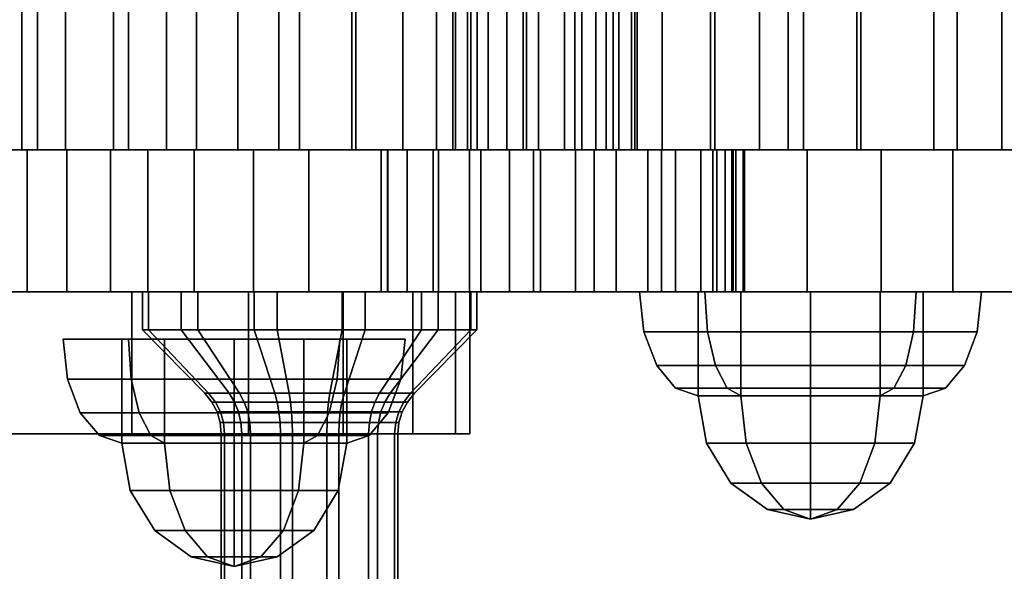
# Model space of a CAD drawing. Extents: x 1314 to 4506, y 625 to 3926.
# Drawn here: x 2807 to 2911, y 1755 to 1814 of the extents above; entities that cross this region are included whole.
import ezdxf

# ---------------------------------------------------------------- set-up
doc = ezdxf.new("R2010")
doc.units = 0
doc.header["$LTSCALE"] = 14.285714
doc.layers.add('valine', color=7, linetype='Continuous')

msp = doc.modelspace()

# ---------------------------------------------------------------- linework, layer by layer
at = {"layer": 'valine', "linetype": 'Continuous'}
for points in [[(2799.61, 1814.98), (2799.61, 1799.98), (2809.22, 1799.98), (2809.22, 1814.98)], [(2807.57, 1814.98), (2807.57, 1799.98), (2805.01, 1799.98), (2805.01, 1814.98)], [(2812.2, 1814.98), (2812.2, 1799.98), (2807.57, 1799.98), (2807.57, 1814.98)], [(2809.22, 1814.98), (2809.22, 1799.98), (2818.86, 1799.98), (2818.86, 1814.98)], [(2817.28, 1814.98), (2817.28, 1799.98), (2812.2, 1799.98), (2812.2, 1814.98)], [(2822.85, 1814.98), (2822.85, 1799.98), (2817.28, 1799.98), (2817.28, 1814.98)], [(2818.86, 1814.98), (2818.86, 1799.98), (2826.02, 1799.98), (2826.02, 1814.98)], [(2830.41, 1814.98), (2830.41, 1799.98), (2822.85, 1799.98), (2822.85, 1814.98)], [(2826.02, 1814.98), (2826.02, 1799.98), (2834.72, 1799.98), (2834.72, 1814.98)], [(2836.91, 1814.98), (2836.91, 1799.98), (2830.41, 1799.98), (2830.41, 1814.98)], [(2834.72, 1814.98), (2834.72, 1799.98), (2842.46, 1799.98), (2842.46, 1814.98)], [(2842.87, 1814.98), (2842.87, 1799.98), (2836.91, 1799.98), (2836.91, 1814.98)], [(2842.46, 1814.98), (2842.46, 1799.98), (2851.39, 1799.98), (2851.39, 1814.98)], [(2847.83, 1814.98), (2847.83, 1799.98), (2842.87, 1799.98), (2842.87, 1814.98)], [(2855.7, 1814.98), (2855.7, 1799.98), (2847.83, 1799.98), (2847.83, 1814.98)], [(2851.39, 1814.98), (2851.39, 1799.98), (2858.84, 1799.98), (2858.84, 1814.98)], [(2853.42, 1814.98), (2853.42, 1799.98), (2853.12, 1799.98), (2853.12, 1814.98)], [(2853.12, 1814.98), (2853.12, 1799.98), (2855.02, 1799.98), (2855.02, 1814.98)], [(2854.67, 1814.98), (2854.67, 1799.98), (2853.42, 1799.98), (2853.42, 1814.98)], [(2856.84, 1814.98), (2856.84, 1799.98), (2854.67, 1799.98), (2854.67, 1814.98)], [(2855.02, 1814.98), (2855.02, 1799.98), (2862.18, 1799.98), (2862.18, 1814.98)], [(2860.56, 1814.98), (2860.56, 1799.98), (2855.7, 1799.98), (2855.7, 1814.98)], [(2860.9, 1814.98), (2860.9, 1799.98), (2856.84, 1799.98), (2856.84, 1814.98)], [(2858.84, 1814.98), (2858.84, 1799.98), (2866.75, 1799.98), (2866.75, 1814.98)], [(2864.92, 1814.98), (2864.92, 1799.98), (2860.56, 1799.98), (2860.56, 1814.98)], [(2866.02, 1814.98), (2866.02, 1799.98), (2860.9, 1799.98), (2860.9, 1814.98)], [(2862.18, 1814.98), (2862.18, 1799.98), (2869.32, 1799.98), (2869.32, 1814.98)], [(2868.24, 1814.98), (2868.24, 1799.98), (2864.92, 1799.98), (2864.92, 1814.98)], [(2870.67, 1814.98), (2870.67, 1799.98), (2866.02, 1799.98), (2866.02, 1814.98)], [(2866.75, 1814.98), (2866.75, 1799.98), (2872, 1799.98), (2872, 1814.98)], [(2870.07, 1814.98), (2870.07, 1799.98), (2868.24, 1799.98), (2868.24, 1814.98)], [(2869.32, 1814.98), (2869.32, 1799.98), (2872.36, 1799.98), (2872.36, 1814.98)], [(2872.35, 1814.98), (2872.35, 1799.98), (2870.07, 1799.98), (2870.07, 1814.98)], [(2875.25, 1814.98), (2875.25, 1799.98), (2870.67, 1799.98), (2870.67, 1814.98)], [(2872, 1814.98), (2872, 1799.98), (2880.82, 1799.98), (2880.82, 1814.98)], [(2872.61, 1814.98), (2872.61, 1799.98), (2872.35, 1799.98), (2872.35, 1814.98)], [(2872.36, 1814.98), (2872.36, 1799.98), (2872.61, 1799.98), (2872.61, 1814.98)], [(2880.36, 1814.98), (2880.36, 1799.98), (2875.25, 1799.98), (2875.25, 1814.98)], [(2885.51, 1814.98), (2885.51, 1799.98), (2880.36, 1799.98), (2880.36, 1814.98)], [(2880.82, 1814.98), (2880.82, 1799.98), (2888.55, 1799.98), (2888.55, 1814.98)], [(2890.19, 1814.98), (2890.19, 1799.98), (2885.51, 1799.98), (2885.51, 1814.98)], [(2888.55, 1814.98), (2888.55, 1799.98), (2896.23, 1799.98), (2896.23, 1814.98)], [(2895.81, 1814.98), (2895.81, 1799.98), (2890.19, 1799.98), (2890.19, 1814.98)], [(2903.94, 1814.98), (2903.94, 1799.98), (2895.81, 1799.98), (2895.81, 1814.98)], [(2896.23, 1814.98), (2896.23, 1799.98), (2906.41, 1799.98), (2906.41, 1814.98)], [(2911.13, 1814.98), (2911.13, 1799.98), (2903.94, 1799.98), (2903.94, 1814.98)], [(2906.41, 1814.98), (2906.41, 1799.98), (2919.53, 1799.98), (2919.53, 1814.98)], [(2918.36, 1814.98), (2918.36, 1799.98), (2911.13, 1799.98), (2911.13, 1814.98)], [(2801.27, 1799.98), (2801.27, 1784.98), (2880.61, 1784.98), (2880.61, 1799.98)], [(2808.13, 1799.98), (2808.13, 1784.98), (2805.07, 1784.98), (2805.07, 1799.98)], [(2812.33, 1799.98), (2812.33, 1784.98), (2808.13, 1784.98), (2808.13, 1799.98)], [(2816.96, 1799.98), (2816.96, 1784.98), (2812.33, 1784.98), (2812.33, 1799.98)], [(2820.88, 1799.98), (2820.88, 1784.98), (2816.96, 1784.98), (2816.96, 1799.98)], [(2825.78, 1799.98), (2825.78, 1784.98), (2820.88, 1784.98), (2820.88, 1799.98)], [(2832.06, 1799.98), (2832.06, 1784.98), (2825.78, 1784.98), (2825.78, 1799.98)], [(2837.9, 1799.98), (2837.9, 1784.98), (2832.06, 1784.98), (2832.06, 1799.98)], [(2846.22, 1799.98), (2846.22, 1784.98), (2837.9, 1784.98), (2837.9, 1799.98)], [(2846.25, 1799.98), (2846.25, 1784.98), (2845.56, 1784.98), (2845.56, 1799.98)], [(2845.56, 1799.98), (2845.56, 1784.98), (2846.25, 1784.98), (2846.25, 1799.98)], [(2851.04, 1799.98), (2851.04, 1784.98), (2846.22, 1784.98), (2846.22, 1799.98)], [(2846.25, 1799.98), (2846.25, 1784.98), (2848.28, 1784.98), (2848.28, 1799.98)], [(2848.28, 1799.98), (2848.28, 1784.98), (2846.25, 1784.98), (2846.25, 1799.98)], [(2848.28, 1799.98), (2848.28, 1784.98), (2851.59, 1784.98), (2851.59, 1799.98)], [(2851.59, 1799.98), (2851.59, 1784.98), (2848.28, 1784.98), (2848.28, 1799.98)], [(2854.89, 1799.98), (2854.89, 1784.98), (2851.04, 1784.98), (2851.04, 1799.98)], [(2851.59, 1799.98), (2851.59, 1784.98), (2856.09, 1784.98), (2856.09, 1799.98)], [(2856.09, 1799.98), (2856.09, 1784.98), (2851.59, 1784.98), (2851.59, 1799.98)], [(2859.12, 1799.98), (2859.12, 1784.98), (2854.89, 1784.98), (2854.89, 1799.98)], [(2856.09, 1799.98), (2856.09, 1784.98), (2861.64, 1784.98), (2861.64, 1799.98)], [(2861.64, 1799.98), (2861.64, 1784.98), (2856.09, 1784.98), (2856.09, 1799.98)], [(2862.38, 1799.98), (2862.38, 1784.98), (2859.12, 1784.98), (2859.12, 1799.98)], [(2861.64, 1799.98), (2861.64, 1784.98), (2868.06, 1784.98), (2868.06, 1799.98)], [(2868.06, 1799.98), (2868.06, 1784.98), (2861.64, 1784.98), (2861.64, 1799.98)], [(2866.07, 1799.98), (2866.07, 1784.98), (2862.38, 1784.98), (2862.38, 1799.98)], [(2870.38, 1799.98), (2870.38, 1784.98), (2866.07, 1784.98), (2866.07, 1799.98)], [(2868.06, 1799.98), (2868.06, 1784.98), (2875.17, 1784.98), (2875.17, 1799.98)], [(2875.17, 1799.98), (2875.17, 1784.98), (2868.06, 1784.98), (2868.06, 1799.98)], [(2873.71, 1799.98), (2873.71, 1784.98), (2870.38, 1784.98), (2870.38, 1799.98)], [(2876.65, 1799.98), (2876.65, 1784.98), (2873.71, 1784.98), (2873.71, 1799.98)], [(2875.17, 1799.98), (2875.17, 1784.98), (2882.75, 1784.98), (2882.75, 1799.98)], [(2882.75, 1799.98), (2882.75, 1784.98), (2875.17, 1784.98), (2875.17, 1799.98)], [(2879.32, 1799.98), (2879.32, 1784.98), (2876.65, 1784.98), (2876.65, 1799.98)], [(2881.01, 1799.98), (2881.01, 1784.98), (2879.32, 1784.98), (2879.32, 1799.98)], [(2880.61, 1799.98), (2880.61, 1784.98), (2882.61, 1784.98), (2882.61, 1799.98)], [(2881.91, 1799.98), (2881.91, 1784.98), (2881.01, 1784.98), (2881.01, 1799.98)], [(2883.01, 1799.98), (2883.01, 1784.98), (2881.91, 1784.98), (2881.91, 1799.98)], [(2882.61, 1799.98), (2882.61, 1784.98), (2883.79, 1784.98), (2883.79, 1799.98)], [(2890.56, 1799.98), (2893.28, 1799.98), (2895.67, 1799.98), (2897.45, 1799.98), (2898.39, 1799.98), (2898.39, 1799.98), (2897.45, 1799.98), (2895.67, 1799.98), (2893.28, 1799.98), (2890.56, 1799.98), (2887.84, 1799.98), (2885.45, 1799.98), (2883.68, 1799.98), (2882.73, 1799.98), (2882.73, 1799.98), (2883.68, 1799.98), (2885.45, 1799.98), (2887.84, 1799.98)], [(2882.75, 1799.98), (2882.75, 1784.98), (2890.56, 1784.98), (2890.56, 1799.98)], [(2890.56, 1799.98), (2890.56, 1784.98), (2882.75, 1784.98), (2882.75, 1799.98)], [(2883.95, 1799.98), (2883.95, 1784.98), (2883.01, 1784.98), (2883.01, 1799.98)], [(2883.79, 1799.98), (2883.79, 1784.98), (2883.95, 1784.98), (2883.95, 1799.98)], [(2890.56, 1799.98), (2890.56, 1784.98), (2898.38, 1784.98), (2898.38, 1799.98)], [(2898.38, 1799.98), (2898.38, 1784.98), (2890.56, 1784.98), (2890.56, 1799.98)], [(2898.38, 1799.98), (2898.38, 1784.98), (2905.95, 1784.98), (2905.95, 1799.98)], [(2905.95, 1799.98), (2905.95, 1784.98), (2898.38, 1784.98), (2898.38, 1799.98)], [(2905.95, 1799.98), (2905.95, 1784.98), (2913.06, 1784.98), (2913.06, 1799.98)], [(2913.06, 1799.98), (2913.06, 1784.98), (2905.95, 1784.98), (2905.95, 1799.98)], [(2804.93, 1784.98), (2804.93, 1769.98), (2819.21, 1769.98), (2819.21, 1784.98)], [(2819.21, 1784.98), (2819.21, 1769.98), (2804.93, 1769.98), (2804.93, 1784.98)], [(2819.21, 1784.98), (2819.21, 1769.98), (2831.54, 1769.98), (2831.54, 1784.98)], [(2831.54, 1784.98), (2831.54, 1769.98), (2819.21, 1769.98), (2819.21, 1784.98)], [(2837.99, 1784.98), (2824.4, 1784.98), (2820.32, 1784.98)], [(2837.99, 1784.98), (2820.32, 1784.98), (2820.97, 1784.98)], [(2824.4, 1780.98), (2820.32, 1780.98), (2820.32, 1784.98), (2824.4, 1784.98)], [(2820.32, 1780.98), (2820.97, 1780.98), (2820.97, 1784.98), (2820.32, 1784.98)], [(2837.99, 1784.98), (2820.97, 1784.98), (2826.18, 1784.98)], [(2820.97, 1780.98), (2826.18, 1780.98), (2826.18, 1784.98), (2820.97, 1784.98)], [(2832.13, 1780.98), (2824.4, 1780.98), (2824.4, 1784.98), (2832.13, 1784.98)], [(2837.99, 1784.98), (2832.13, 1784.98), (2824.4, 1784.98)], [(2837.99, 1784.98), (2826.18, 1784.98), (2834.55, 1784.98)], [(2826.18, 1780.98), (2834.55, 1780.98), (2834.55, 1784.98), (2826.18, 1784.98)], [(2831.54, 1784.98), (2831.54, 1769.98), (2841.53, 1769.98), (2841.53, 1784.98)], [(2841.54, 1784.98), (2841.54, 1769.98), (2831.54, 1769.98), (2831.54, 1784.98)], [(2841.42, 1780.98), (2832.13, 1780.98), (2832.13, 1784.98), (2841.42, 1784.98)], [(2837.99, 1784.98), (2841.42, 1784.98), (2832.13, 1784.98)], [(2837.99, 1784.98), (2834.55, 1784.98), (2843.85, 1784.98)], [(2834.55, 1780.98), (2843.85, 1780.98), (2843.85, 1784.98), (2834.55, 1784.98)], [(2837.99, 1784.98), (2849.8, 1784.98), (2841.42, 1784.98)], [(2837.99, 1784.98), (2855.01, 1784.98), (2849.8, 1784.98)], [(2837.99, 1784.98), (2855.66, 1784.98), (2855.01, 1784.98)], [(2837.99, 1784.98), (2851.57, 1784.98), (2855.66, 1784.98)], [(2837.99, 1784.98), (2843.85, 1784.98), (2851.57, 1784.98)], [(2849.8, 1780.98), (2841.42, 1780.98), (2841.42, 1784.98), (2849.8, 1784.98)], [(2841.53, 1784.98), (2841.53, 1769.98), (2848.9, 1769.98), (2848.9, 1784.98)], [(2848.9, 1784.98), (2848.9, 1769.98), (2841.54, 1769.98), (2841.54, 1784.98)], [(2843.85, 1780.98), (2851.57, 1780.98), (2851.57, 1784.98), (2843.85, 1784.98)], [(2848.9, 1784.98), (2848.9, 1769.98), (2853.41, 1769.98), (2853.41, 1784.98)], [(2853.41, 1784.98), (2853.41, 1769.98), (2848.9, 1769.98), (2848.9, 1784.98)], [(2855.01, 1780.98), (2849.8, 1780.98), (2849.8, 1784.98), (2855.01, 1784.98)], [(2851.57, 1780.98), (2855.66, 1780.98), (2855.66, 1784.98), (2851.57, 1784.98)], [(2853.41, 1784.98), (2853.41, 1769.98), (2854.93, 1769.98), (2854.93, 1784.98)], [(2854.93, 1784.98), (2854.93, 1769.98), (2853.41, 1769.98), (2853.41, 1784.98)], [(2855.66, 1780.98), (2855.01, 1780.98), (2855.01, 1784.98), (2855.66, 1784.98)], [(2879.75, 1784.98), (2872.85, 1784.98), (2879.03, 1784.98), (2883.57, 1784.98)], [(2880.04, 1780.77), (2873.32, 1780.77), (2872.85, 1784.98), (2879.75, 1784.98)], [(2873.32, 1780.77), (2880.04, 1780.77), (2879.75, 1784.98), (2872.85, 1784.98)], [(2872.85, 1784.98), (2879.75, 1784.98), (2883.57, 1784.98), (2879.03, 1784.98)], [(2872.85, 1784.98), (2872.85, 1784.98), (2879.03, 1784.98), (2879.03, 1784.98)], [(2873.32, 1780.77), (2873.32, 1780.77), (2872.85, 1784.98), (2872.85, 1784.98)], [(2883.57, 1784.98), (2879.03, 1784.98), (2879.03, 1773.98), (2883.57, 1773.98)], [(2879.03, 1784.98), (2883.57, 1784.98), (2883.57, 1773.98), (2879.03, 1773.98)], [(2879.03, 1784.98), (2879.03, 1784.98), (2879.03, 1773.98), (2879.03, 1773.98)], [(2890.92, 1784.98), (2879.75, 1784.98), (2883.57, 1784.98), (2890.92, 1784.98)], [(2890.92, 1780.77), (2880.04, 1780.77), (2879.75, 1784.98), (2890.92, 1784.98)], [(2880.04, 1780.77), (2890.92, 1780.77), (2890.92, 1784.98), (2879.75, 1784.98)], [(2879.75, 1784.98), (2890.92, 1784.98), (2890.92, 1784.98), (2883.57, 1784.98)], [(2890.92, 1784.98), (2883.57, 1784.98), (2883.57, 1773.98), (2890.92, 1773.98)], [(2883.57, 1784.98), (2890.92, 1784.98), (2890.92, 1773.98), (2883.57, 1773.98)], [(2898.26, 1784.98), (2890.92, 1784.98), (2890.92, 1773.98), (2898.26, 1773.98)], [(2902.09, 1784.98), (2890.92, 1784.98), (2890.92, 1784.98), (2898.26, 1784.98)], [(2901.79, 1780.77), (2890.92, 1780.77), (2890.92, 1784.98), (2902.09, 1784.98)], [(2890.92, 1780.77), (2901.79, 1780.77), (2902.09, 1784.98), (2890.92, 1784.98)], [(2890.92, 1784.98), (2902.09, 1784.98), (2898.26, 1784.98), (2890.92, 1784.98)], [(2890.92, 1784.98), (2898.26, 1784.98), (2898.26, 1773.98), (2890.92, 1773.98)], [(2908.99, 1784.98), (2902.09, 1784.98), (2898.26, 1784.98), (2902.81, 1784.98)], [(2902.09, 1784.98), (2908.99, 1784.98), (2902.81, 1784.98), (2898.26, 1784.98)], [(2902.81, 1784.98), (2898.26, 1784.98), (2898.26, 1773.98), (2902.81, 1773.98)], [(2898.26, 1784.98), (2902.81, 1784.98), (2902.81, 1773.98), (2898.26, 1773.98)], [(2908.52, 1780.77), (2901.79, 1780.77), (2902.09, 1784.98), (2908.99, 1784.98)], [(2901.79, 1780.77), (2908.52, 1780.77), (2908.99, 1784.98), (2902.09, 1784.98)], [(2908.99, 1784.98), (2908.99, 1784.98), (2902.81, 1784.98), (2902.81, 1784.98)], [(2902.81, 1784.98), (2902.81, 1784.98), (2902.81, 1773.98), (2902.81, 1773.98)], [(2908.52, 1780.77), (2908.52, 1780.77), (2908.99, 1784.98), (2908.99, 1784.98)], [(2829.48, 1774.26), (2826.92, 1774.26), (2820.32, 1780.98), (2824.4, 1780.98)], [(2826.92, 1774.26), (2827.32, 1774.26), (2820.97, 1780.98), (2820.32, 1780.98)], [(2827.32, 1774.26), (2830.58, 1774.26), (2826.18, 1780.98), (2820.97, 1780.98)], [(2834.32, 1774.26), (2829.48, 1774.26), (2824.4, 1780.98), (2832.13, 1780.98)], [(2830.58, 1774.26), (2835.83, 1774.26), (2834.55, 1780.98), (2826.18, 1780.98)], [(2840.14, 1774.26), (2834.32, 1774.26), (2832.13, 1780.98), (2841.42, 1780.98)], [(2835.83, 1774.26), (2841.66, 1774.26), (2843.85, 1780.98), (2834.55, 1780.98)], [(2845.39, 1774.26), (2840.14, 1774.26), (2841.42, 1780.98), (2849.8, 1780.98)], [(2841.66, 1774.26), (2846.5, 1774.26), (2851.57, 1780.98), (2843.85, 1780.98)], [(2848.66, 1774.26), (2845.39, 1774.26), (2849.8, 1780.98), (2855.01, 1780.98)], [(2846.5, 1774.26), (2849.06, 1774.26), (2855.66, 1780.98), (2851.57, 1780.98)], [(2849.06, 1774.26), (2848.66, 1774.26), (2855.01, 1780.98), (2855.66, 1780.98)], [(2880.87, 1777.2), (2874.66, 1777.2), (2873.32, 1780.77), (2880.04, 1780.77)], [(2874.66, 1777.2), (2880.87, 1777.2), (2880.04, 1780.77), (2873.32, 1780.77)], [(2874.66, 1777.2), (2874.66, 1777.2), (2873.32, 1780.77), (2873.32, 1780.77)], [(2890.92, 1777.2), (2880.87, 1777.2), (2880.04, 1780.77), (2890.92, 1780.77)], [(2880.87, 1777.2), (2890.92, 1777.2), (2890.92, 1780.77), (2880.04, 1780.77)], [(2900.97, 1777.2), (2890.92, 1777.2), (2890.92, 1780.77), (2901.79, 1780.77)], [(2890.92, 1777.2), (2900.97, 1777.2), (2901.79, 1780.77), (2890.92, 1780.77)], [(2907.18, 1777.2), (2900.97, 1777.2), (2901.79, 1780.77), (2908.52, 1780.77)], [(2900.97, 1777.2), (2907.18, 1777.2), (2908.52, 1780.77), (2901.79, 1780.77)], [(2907.18, 1777.2), (2907.18, 1777.2), (2908.52, 1780.77), (2908.52, 1780.77)], [(2818.85, 1779.98), (2811.95, 1779.98), (2818.13, 1779.98), (2822.67, 1779.98)], [(2819.14, 1775.77), (2812.42, 1775.77), (2811.95, 1779.98), (2818.85, 1779.98)], [(2812.42, 1775.77), (2819.14, 1775.77), (2818.85, 1779.98), (2811.95, 1779.98)], [(2811.95, 1779.98), (2818.85, 1779.98), (2822.67, 1779.98), (2818.13, 1779.98)], [(2811.95, 1779.98), (2811.95, 1779.98), (2818.13, 1779.98), (2818.13, 1779.98)], [(2812.42, 1775.77), (2812.42, 1775.77), (2811.95, 1779.98), (2811.95, 1779.98)], [(2822.67, 1779.98), (2818.13, 1779.98), (2818.13, 1768.98), (2822.67, 1768.98)], [(2818.13, 1779.98), (2822.67, 1779.98), (2822.67, 1768.98), (2818.13, 1768.98)], [(2818.13, 1779.98), (2818.13, 1779.98), (2818.13, 1768.98), (2818.13, 1768.98)], [(2830.02, 1779.98), (2818.85, 1779.98), (2822.67, 1779.98), (2830.02, 1779.98)], [(2830.02, 1775.77), (2819.14, 1775.77), (2818.85, 1779.98), (2830.02, 1779.98)], [(2819.14, 1775.77), (2830.02, 1775.77), (2830.02, 1779.98), (2818.85, 1779.98)], [(2818.85, 1779.98), (2830.02, 1779.98), (2830.02, 1779.98), (2822.67, 1779.98)], [(2830.02, 1779.98), (2822.67, 1779.98), (2822.67, 1768.98), (2830.02, 1768.98)], [(2822.67, 1779.98), (2830.02, 1779.98), (2830.02, 1768.98), (2822.67, 1768.98)], [(2841.19, 1779.98), (2830.02, 1779.98), (2830.02, 1779.98), (2837.37, 1779.98)], [(2840.9, 1775.77), (2830.02, 1775.77), (2830.02, 1779.98), (2841.19, 1779.98)], [(2830.02, 1775.77), (2840.9, 1775.77), (2841.19, 1779.98), (2830.02, 1779.98)], [(2830.02, 1779.98), (2841.19, 1779.98), (2837.37, 1779.98), (2830.02, 1779.98)], [(2837.37, 1779.98), (2830.02, 1779.98), (2830.02, 1768.98), (2837.37, 1768.98)], [(2830.02, 1779.98), (2837.37, 1779.98), (2837.37, 1768.98), (2830.02, 1768.98)], [(2841.91, 1779.98), (2837.37, 1779.98), (2837.37, 1768.98), (2841.91, 1768.98)], [(2848.09, 1779.98), (2841.19, 1779.98), (2837.37, 1779.98), (2841.91, 1779.98)], [(2841.19, 1779.98), (2848.09, 1779.98), (2841.91, 1779.98), (2837.37, 1779.98)], [(2837.37, 1779.98), (2841.91, 1779.98), (2841.91, 1768.98), (2837.37, 1768.98)], [(2847.62, 1775.77), (2840.9, 1775.77), (2841.19, 1779.98), (2848.09, 1779.98)], [(2840.9, 1775.77), (2847.62, 1775.77), (2848.09, 1779.98), (2841.19, 1779.98)], [(2848.09, 1779.98), (2848.09, 1779.98), (2841.91, 1779.98), (2841.91, 1779.98)], [(2841.91, 1779.98), (2841.91, 1779.98), (2841.91, 1768.98), (2841.91, 1768.98)], [(2847.62, 1775.77), (2847.62, 1775.77), (2848.09, 1779.98), (2848.09, 1779.98)], [(2882.11, 1774.81), (2876.66, 1774.81), (2874.66, 1777.2), (2880.87, 1777.2)], [(2876.66, 1774.81), (2882.11, 1774.81), (2880.87, 1777.2), (2874.66, 1777.2)], [(2876.66, 1774.81), (2876.66, 1774.81), (2874.66, 1777.2), (2874.66, 1777.2)], [(2890.92, 1774.81), (2882.11, 1774.81), (2880.87, 1777.2), (2890.92, 1777.2)], [(2882.11, 1774.81), (2890.92, 1774.81), (2890.92, 1777.2), (2880.87, 1777.2)], [(2899.73, 1774.81), (2890.92, 1774.81), (2890.92, 1777.2), (2900.97, 1777.2)], [(2890.92, 1774.81), (2899.73, 1774.81), (2900.97, 1777.2), (2890.92, 1777.2)], [(2905.17, 1774.81), (2899.73, 1774.81), (2900.97, 1777.2), (2907.18, 1777.2)], [(2899.73, 1774.81), (2905.17, 1774.81), (2907.18, 1777.2), (2900.97, 1777.2)], [(2905.17, 1774.81), (2905.17, 1774.81), (2907.18, 1777.2), (2907.18, 1777.2)], [(2819.97, 1772.2), (2813.76, 1772.2), (2812.42, 1775.77), (2819.14, 1775.77)], [(2813.76, 1772.2), (2819.97, 1772.2), (2819.14, 1775.77), (2812.42, 1775.77)], [(2813.76, 1772.2), (2813.76, 1772.2), (2812.42, 1775.77), (2812.42, 1775.77)], [(2830.02, 1772.2), (2819.97, 1772.2), (2819.14, 1775.77), (2830.02, 1775.77)], [(2819.97, 1772.2), (2830.02, 1772.2), (2830.02, 1775.77), (2819.14, 1775.77)], [(2840.07, 1772.2), (2830.02, 1772.2), (2830.02, 1775.77), (2840.9, 1775.77)], [(2830.02, 1772.2), (2840.07, 1772.2), (2840.9, 1775.77), (2830.02, 1775.77)], [(2846.28, 1772.2), (2840.07, 1772.2), (2840.9, 1775.77), (2847.62, 1775.77)], [(2840.07, 1772.2), (2846.28, 1772.2), (2847.62, 1775.77), (2840.9, 1775.77)], [(2846.28, 1772.2), (2846.28, 1772.2), (2847.62, 1775.77), (2847.62, 1775.77)], [(2830.05, 1773.34), (2827.66, 1773.34), (2826.92, 1774.26), (2829.48, 1774.26)], [(2827.66, 1773.34), (2828.04, 1773.34), (2827.32, 1774.26), (2826.92, 1774.26)], [(2828.04, 1773.34), (2831.09, 1773.34), (2830.58, 1774.26), (2827.32, 1774.26)], [(2834.56, 1773.34), (2830.05, 1773.34), (2829.48, 1774.26), (2834.32, 1774.26)], [(2831.09, 1773.34), (2835.98, 1773.34), (2835.83, 1774.26), (2830.58, 1774.26)], [(2839.99, 1773.34), (2834.56, 1773.34), (2834.32, 1774.26), (2840.14, 1774.26)], [(2835.98, 1773.34), (2841.41, 1773.34), (2841.66, 1774.26), (2835.83, 1774.26)], [(2844.89, 1773.34), (2839.99, 1773.34), (2840.14, 1774.26), (2845.39, 1774.26)], [(2841.41, 1773.34), (2845.93, 1773.34), (2846.5, 1774.26), (2841.66, 1774.26)], [(2847.94, 1773.34), (2844.89, 1773.34), (2845.39, 1774.26), (2848.66, 1774.26)], [(2845.93, 1773.34), (2848.32, 1773.34), (2849.06, 1774.26), (2846.5, 1774.26)], [(2848.32, 1773.34), (2847.94, 1773.34), (2848.66, 1774.26), (2849.06, 1774.26)], [(2883.57, 1773.98), (2879.03, 1773.98), (2876.66, 1774.81), (2882.11, 1774.81)], [(2879.03, 1773.98), (2883.57, 1773.98), (2882.11, 1774.81), (2876.66, 1774.81)], [(2879.03, 1773.98), (2879.03, 1773.98), (2876.66, 1774.81), (2876.66, 1774.81)], [(2879.03, 1773.98), (2883.57, 1773.98), (2890.92, 1773.98), (2890.92, 1773.98)], [(2879.03, 1773.98), (2879.03, 1773.98), (2890.92, 1773.98), (2890.92, 1773.98)], [(2883.57, 1773.98), (2879.03, 1773.98), (2890.92, 1773.98), (2890.92, 1773.98)], [(2884.13, 1769), (2879.93, 1769), (2879.03, 1773.98), (2883.57, 1773.98)], [(2879.93, 1769), (2884.13, 1769), (2883.57, 1773.98), (2879.03, 1773.98)], [(2879.93, 1769), (2879.93, 1769), (2879.03, 1773.98), (2879.03, 1773.98)], [(2890.92, 1773.98), (2883.57, 1773.98), (2882.11, 1774.81), (2890.92, 1774.81)], [(2883.57, 1773.98), (2890.92, 1773.98), (2890.92, 1774.81), (2882.11, 1774.81)], [(2890.92, 1769), (2884.13, 1769), (2883.57, 1773.98), (2890.92, 1773.98)], [(2884.13, 1769), (2890.92, 1769), (2890.92, 1773.98), (2883.57, 1773.98)], [(2883.57, 1773.98), (2890.92, 1773.98), (2890.92, 1773.98), (2890.92, 1773.98)], [(2890.92, 1773.98), (2883.57, 1773.98), (2890.92, 1773.98), (2890.92, 1773.98)], [(2898.26, 1773.98), (2890.92, 1773.98), (2890.92, 1774.81), (2899.73, 1774.81)], [(2890.92, 1773.98), (2898.26, 1773.98), (2899.73, 1774.81), (2890.92, 1774.81)], [(2897.71, 1769), (2890.92, 1769), (2890.92, 1773.98), (2898.26, 1773.98)], [(2890.92, 1769), (2897.71, 1769), (2898.26, 1773.98), (2890.92, 1773.98)], [(2890.92, 1773.98), (2898.26, 1773.98), (2890.92, 1773.98), (2890.92, 1773.98)], [(2898.26, 1773.98), (2902.81, 1773.98), (2890.92, 1773.98), (2890.92, 1773.98)], [(2902.81, 1773.98), (2902.81, 1773.98), (2890.92, 1773.98), (2890.92, 1773.98)], [(2902.81, 1773.98), (2898.26, 1773.98), (2890.92, 1773.98), (2890.92, 1773.98)], [(2898.26, 1773.98), (2890.92, 1773.98), (2890.92, 1773.98), (2890.92, 1773.98)], [(2901.9, 1769), (2897.71, 1769), (2898.26, 1773.98), (2902.81, 1773.98)], [(2897.71, 1769), (2901.9, 1769), (2902.81, 1773.98), (2898.26, 1773.98)], [(2902.81, 1773.98), (2898.26, 1773.98), (2899.73, 1774.81), (2905.17, 1774.81)], [(2898.26, 1773.98), (2902.81, 1773.98), (2905.17, 1774.81), (2899.73, 1774.81)], [(2901.9, 1769), (2901.9, 1769), (2902.81, 1773.98), (2902.81, 1773.98)], [(2902.81, 1773.98), (2902.81, 1773.98), (2905.17, 1774.81), (2905.17, 1774.81)], [(2828.21, 1772.29), (2830.47, 1772.29), (2830.05, 1773.34), (2827.66, 1773.34)], [(2828.57, 1772.29), (2828.21, 1772.29), (2827.66, 1773.34), (2828.04, 1773.34)], [(2831.45, 1772.29), (2828.57, 1772.29), (2828.04, 1773.34), (2831.09, 1773.34)], [(2830.47, 1772.29), (2834.74, 1772.29), (2834.56, 1773.34), (2830.05, 1773.34)], [(2836.09, 1772.29), (2831.45, 1772.29), (2831.09, 1773.34), (2835.98, 1773.34)], [(2834.74, 1772.29), (2839.89, 1772.29), (2839.99, 1773.34), (2834.56, 1773.34)], [(2841.23, 1772.29), (2836.09, 1772.29), (2835.98, 1773.34), (2841.41, 1773.34)], [(2839.89, 1772.29), (2844.52, 1772.29), (2844.89, 1773.34), (2839.99, 1773.34)], [(2845.5, 1772.29), (2841.23, 1772.29), (2841.41, 1773.34), (2845.93, 1773.34)], [(2844.52, 1772.29), (2847.41, 1772.29), (2847.94, 1773.34), (2844.89, 1773.34)], [(2847.77, 1772.29), (2845.5, 1772.29), (2845.93, 1773.34), (2848.32, 1773.34)], [(2847.41, 1772.29), (2847.77, 1772.29), (2848.32, 1773.34), (2847.94, 1773.34)], [(2821.21, 1769.81), (2815.77, 1769.81), (2813.76, 1772.2), (2819.97, 1772.2)], [(2815.77, 1769.81), (2821.21, 1769.81), (2819.97, 1772.2), (2813.76, 1772.2)], [(2815.77, 1769.81), (2815.77, 1769.81), (2813.76, 1772.2), (2813.76, 1772.2)], [(2830.02, 1769.81), (2821.21, 1769.81), (2819.97, 1772.2), (2830.02, 1772.2)], [(2821.21, 1769.81), (2830.02, 1769.81), (2830.02, 1772.2), (2819.97, 1772.2)], [(2828.55, 1771.16), (2830.73, 1771.16), (2830.47, 1772.29), (2828.21, 1772.29)], [(2828.89, 1771.16), (2828.55, 1771.16), (2828.21, 1772.29), (2828.57, 1772.29)], [(2831.68, 1771.16), (2828.89, 1771.16), (2828.57, 1772.29), (2831.45, 1772.29)], [(2838.83, 1769.81), (2830.02, 1769.81), (2830.02, 1772.2), (2840.07, 1772.2)], [(2830.02, 1769.81), (2838.83, 1769.81), (2840.07, 1772.2), (2830.02, 1772.2)], [(2830.73, 1771.16), (2834.86, 1771.16), (2834.74, 1772.29), (2830.47, 1772.29)], [(2836.15, 1771.16), (2831.68, 1771.16), (2831.45, 1772.29), (2836.09, 1772.29)], [(2834.86, 1771.16), (2839.83, 1771.16), (2839.89, 1772.29), (2834.74, 1772.29)], [(2841.12, 1771.16), (2836.15, 1771.16), (2836.09, 1772.29), (2841.23, 1772.29)], [(2844.27, 1769.81), (2838.83, 1769.81), (2840.07, 1772.2), (2846.28, 1772.2)], [(2838.83, 1769.81), (2844.27, 1769.81), (2846.28, 1772.2), (2840.07, 1772.2)], [(2839.83, 1771.16), (2844.3, 1771.16), (2844.52, 1772.29), (2839.89, 1772.29)], [(2845.25, 1771.16), (2841.12, 1771.16), (2841.23, 1772.29), (2845.5, 1772.29)], [(2844.27, 1769.81), (2844.27, 1769.81), (2846.28, 1772.2), (2846.28, 1772.2)], [(2844.3, 1771.16), (2847.09, 1771.16), (2847.41, 1772.29), (2844.52, 1772.29)], [(2847.43, 1771.16), (2845.25, 1771.16), (2845.5, 1772.29), (2847.77, 1772.29)], [(2847.09, 1771.16), (2847.43, 1771.16), (2847.77, 1772.29), (2847.41, 1772.29)], [(2828.66, 1769.98), (2830.82, 1769.98), (2830.73, 1771.16), (2828.55, 1771.16)], [(2829.01, 1769.98), (2828.66, 1769.98), (2828.55, 1771.16), (2828.89, 1771.16)], [(2831.75, 1769.98), (2829.01, 1769.98), (2828.89, 1771.16), (2831.68, 1771.16)], [(2830.82, 1769.98), (2834.9, 1769.98), (2834.86, 1771.16), (2830.73, 1771.16)], [(2836.17, 1769.98), (2831.75, 1769.98), (2831.68, 1771.16), (2836.15, 1771.16)], [(2834.9, 1769.98), (2839.8, 1769.98), (2839.83, 1771.16), (2834.86, 1771.16)], [(2841.08, 1769.98), (2836.17, 1769.98), (2836.15, 1771.16), (2841.12, 1771.16)], [(2839.8, 1769.98), (2844.22, 1769.98), (2844.3, 1771.16), (2839.83, 1771.16)], [(2845.16, 1769.98), (2841.08, 1769.98), (2841.12, 1771.16), (2845.25, 1771.16)], [(2844.22, 1769.98), (2846.97, 1769.98), (2847.09, 1771.16), (2844.3, 1771.16)], [(2847.31, 1769.98), (2845.16, 1769.98), (2845.25, 1771.16), (2847.43, 1771.16)], [(2846.97, 1769.98), (2847.31, 1769.98), (2847.43, 1771.16), (2847.09, 1771.16)], [(2822.67, 1768.98), (2818.13, 1768.98), (2815.77, 1769.81), (2821.21, 1769.81)], [(2818.13, 1768.98), (2822.67, 1768.98), (2821.21, 1769.81), (2815.77, 1769.81)], [(2818.13, 1768.98), (2818.13, 1768.98), (2815.77, 1769.81), (2815.77, 1769.81)], [(2830.02, 1768.98), (2822.67, 1768.98), (2821.21, 1769.81), (2830.02, 1769.81)], [(2822.67, 1768.98), (2830.02, 1768.98), (2830.02, 1769.81), (2821.21, 1769.81)], [(2828.66, 1739.42), (2828.66, 1769.98), (2830.82, 1769.98), (2830.82, 1739.52)], [(2829.01, 1739.28), (2829.01, 1769.98), (2828.66, 1769.98), (2828.66, 1739.42)], [(2846.97, 1769.98), (2844.22, 1769.98), (2839.8, 1769.98), (2834.9, 1769.98), (2830.82, 1769.98), (2828.66, 1769.98), (2829.01, 1769.98), (2831.75, 1769.98), (2836.17, 1769.98), (2841.08, 1769.98), (2845.16, 1769.98), (2847.31, 1769.98)], [(2831.75, 1739.13), (2831.75, 1769.98), (2829.01, 1769.98), (2829.01, 1739.28)], [(2837.37, 1768.98), (2830.02, 1768.98), (2830.02, 1769.81), (2838.83, 1769.81)], [(2830.02, 1768.98), (2837.37, 1768.98), (2838.83, 1769.81), (2830.02, 1769.81)], [(2830.82, 1739.52), (2830.82, 1769.98), (2834.9, 1769.98), (2834.9, 1739.56)], [(2836.17, 1739.03), (2836.17, 1769.98), (2831.75, 1769.98), (2831.75, 1739.13)], [(2834.9, 1739.56), (2834.9, 1769.98), (2839.8, 1769.98), (2839.8, 1739.52)], [(2841.08, 1738.99), (2841.08, 1769.98), (2836.17, 1769.98), (2836.17, 1739.03)], [(2841.91, 1768.98), (2837.37, 1768.98), (2838.83, 1769.81), (2844.27, 1769.81)], [(2837.37, 1768.98), (2841.91, 1768.98), (2844.27, 1769.81), (2838.83, 1769.81)], [(2839.8, 1739.52), (2839.8, 1769.98), (2844.22, 1769.98), (2844.22, 1739.42)], [(2845.16, 1739.03), (2845.16, 1769.98), (2841.08, 1769.98), (2841.08, 1738.99)], [(2841.91, 1768.98), (2841.91, 1768.98), (2844.27, 1769.81), (2844.27, 1769.81)], [(2844.22, 1739.42), (2844.22, 1769.98), (2846.97, 1769.98), (2846.97, 1739.28)], [(2847.31, 1739.13), (2847.31, 1769.98), (2845.16, 1769.98), (2845.16, 1739.03)], [(2846.97, 1739.28), (2846.97, 1769.98), (2847.31, 1769.98), (2847.31, 1739.13)], [(2822.67, 1768.98), (2818.13, 1768.98), (2830.02, 1768.98), (2830.02, 1768.98)], [(2823.23, 1764), (2819.04, 1764), (2818.13, 1768.98), (2822.67, 1768.98)], [(2819.04, 1764), (2823.23, 1764), (2822.67, 1768.98), (2818.13, 1768.98)], [(2818.13, 1768.98), (2822.67, 1768.98), (2830.02, 1768.98), (2830.02, 1768.98)], [(2818.13, 1768.98), (2818.13, 1768.98), (2830.02, 1768.98), (2830.02, 1768.98)], [(2819.04, 1764), (2819.04, 1764), (2818.13, 1768.98), (2818.13, 1768.98)], [(2830.02, 1768.98), (2822.67, 1768.98), (2830.02, 1768.98), (2830.02, 1768.98)], [(2830.02, 1764), (2823.23, 1764), (2822.67, 1768.98), (2830.02, 1768.98)], [(2823.23, 1764), (2830.02, 1764), (2830.02, 1768.98), (2822.67, 1768.98)], [(2822.67, 1768.98), (2830.02, 1768.98), (2830.02, 1768.98), (2830.02, 1768.98)], [(2841.91, 1768.98), (2837.37, 1768.98), (2830.02, 1768.98), (2830.02, 1768.98)], [(2837.37, 1768.98), (2841.91, 1768.98), (2830.02, 1768.98), (2830.02, 1768.98)], [(2841.91, 1768.98), (2841.91, 1768.98), (2830.02, 1768.98), (2830.02, 1768.98)], [(2837.37, 1768.98), (2830.02, 1768.98), (2830.02, 1768.98), (2830.02, 1768.98)], [(2836.81, 1764), (2830.02, 1764), (2830.02, 1768.98), (2837.37, 1768.98)], [(2830.02, 1764), (2836.81, 1764), (2837.37, 1768.98), (2830.02, 1768.98)], [(2830.02, 1768.98), (2837.37, 1768.98), (2830.02, 1768.98), (2830.02, 1768.98)], [(2841, 1764), (2836.81, 1764), (2837.37, 1768.98), (2841.91, 1768.98)], [(2836.81, 1764), (2841, 1764), (2841.91, 1768.98), (2837.37, 1768.98)], [(2841, 1764), (2841, 1764), (2841.91, 1768.98), (2841.91, 1768.98)], [(2882.51, 1764.78), (2885.72, 1764.78), (2884.13, 1769), (2879.93, 1769)], [(2885.72, 1764.78), (2882.51, 1764.78), (2879.93, 1769), (2884.13, 1769)], [(2882.51, 1764.78), (2882.51, 1764.78), (2879.93, 1769), (2879.93, 1769)], [(2890.92, 1764.78), (2885.72, 1764.78), (2884.13, 1769), (2890.92, 1769)], [(2885.72, 1764.78), (2890.92, 1764.78), (2890.92, 1769), (2884.13, 1769)], [(2896.11, 1764.78), (2890.92, 1764.78), (2890.92, 1769), (2897.71, 1769)], [(2890.92, 1764.78), (2896.11, 1764.78), (2897.71, 1769), (2890.92, 1769)], [(2896.11, 1764.78), (2899.32, 1764.78), (2901.9, 1769), (2897.71, 1769)], [(2899.32, 1764.78), (2896.11, 1764.78), (2897.71, 1769), (2901.9, 1769)], [(2899.32, 1764.78), (2899.32, 1764.78), (2901.9, 1769), (2901.9, 1769)], [(2886.37, 1761.97), (2888.11, 1761.97), (2885.72, 1764.78), (2882.51, 1764.78)], [(2886.37, 1761.97), (2886.37, 1761.97), (2882.51, 1764.78), (2882.51, 1764.78)], [(2888.11, 1761.97), (2886.37, 1761.97), (2882.51, 1764.78), (2885.72, 1764.78)], [(2888.11, 1761.97), (2890.92, 1761.97), (2890.92, 1764.78), (2885.72, 1764.78)], [(2890.92, 1761.97), (2888.11, 1761.97), (2885.72, 1764.78), (2890.92, 1764.78)], [(2890.92, 1761.97), (2893.73, 1761.97), (2896.11, 1764.78), (2890.92, 1764.78)], [(2893.73, 1761.97), (2890.92, 1761.97), (2890.92, 1764.78), (2896.11, 1764.78)], [(2893.73, 1761.97), (2895.47, 1761.97), (2899.32, 1764.78), (2896.11, 1764.78)], [(2895.47, 1761.97), (2893.73, 1761.97), (2896.11, 1764.78), (2899.32, 1764.78)], [(2895.47, 1761.97), (2895.47, 1761.97), (2899.32, 1764.78), (2899.32, 1764.78)], [(2824.83, 1759.78), (2821.62, 1759.78), (2819.04, 1764), (2823.23, 1764)], [(2821.62, 1759.78), (2824.83, 1759.78), (2823.23, 1764), (2819.04, 1764)], [(2821.62, 1759.78), (2821.62, 1759.78), (2819.04, 1764), (2819.04, 1764)], [(2830.02, 1759.78), (2824.83, 1759.78), (2823.23, 1764), (2830.02, 1764)], [(2824.83, 1759.78), (2830.02, 1759.78), (2830.02, 1764), (2823.23, 1764)], [(2835.22, 1759.78), (2830.02, 1759.78), (2830.02, 1764), (2836.81, 1764)], [(2830.02, 1759.78), (2835.22, 1759.78), (2836.81, 1764), (2830.02, 1764)], [(2838.43, 1759.78), (2835.22, 1759.78), (2836.81, 1764), (2841, 1764)], [(2835.22, 1759.78), (2838.43, 1759.78), (2841, 1764), (2836.81, 1764)], [(2838.43, 1759.78), (2838.43, 1759.78), (2841, 1764), (2841, 1764)], [(2890.92, 1760.98), (2890.92, 1760.98), (2888.11, 1761.97), (2886.37, 1761.97)], [(2890.92, 1760.98), (2890.92, 1760.98), (2886.37, 1761.97), (2886.37, 1761.97)], [(2890.92, 1760.98), (2890.92, 1760.98), (2886.37, 1761.97), (2888.11, 1761.97)], [(2890.92, 1760.98), (2890.92, 1760.98), (2890.92, 1761.97), (2888.11, 1761.97)], [(2890.92, 1760.98), (2890.92, 1760.98), (2888.11, 1761.97), (2890.92, 1761.97)], [(2890.92, 1760.98), (2890.92, 1760.98), (2893.73, 1761.97), (2890.92, 1761.97)], [(2890.92, 1760.98), (2890.92, 1760.98), (2895.47, 1761.97), (2893.73, 1761.97)], [(2890.92, 1760.98), (2890.92, 1760.98), (2895.47, 1761.97), (2895.47, 1761.97)], [(2890.92, 1760.98), (2890.92, 1760.98), (2893.73, 1761.97), (2895.47, 1761.97)], [(2890.92, 1760.98), (2890.92, 1760.98), (2890.92, 1761.97), (2893.73, 1761.97)], [(2827.21, 1756.97), (2825.47, 1756.97), (2821.62, 1759.78), (2824.83, 1759.78)], [(2825.47, 1756.97), (2827.21, 1756.97), (2824.83, 1759.78), (2821.62, 1759.78)], [(2825.47, 1756.97), (2825.47, 1756.97), (2821.62, 1759.78), (2821.62, 1759.78)], [(2830.02, 1756.97), (2827.21, 1756.97), (2824.83, 1759.78), (2830.02, 1759.78)], [(2827.21, 1756.97), (2830.02, 1756.97), (2830.02, 1759.78), (2824.83, 1759.78)], [(2832.83, 1756.97), (2830.02, 1756.97), (2830.02, 1759.78), (2835.22, 1759.78)], [(2830.02, 1756.97), (2832.83, 1756.97), (2835.22, 1759.78), (2830.02, 1759.78)], [(2834.57, 1756.97), (2832.83, 1756.97), (2835.22, 1759.78), (2838.43, 1759.78)], [(2832.83, 1756.97), (2834.57, 1756.97), (2838.43, 1759.78), (2835.22, 1759.78)], [(2834.57, 1756.97), (2834.57, 1756.97), (2838.43, 1759.78), (2838.43, 1759.78)], [(2830.02, 1755.98), (2830.02, 1755.98), (2825.47, 1756.97), (2827.21, 1756.97)], [(2830.02, 1755.98), (2830.02, 1755.98), (2827.21, 1756.97), (2825.47, 1756.97)], [(2830.02, 1755.98), (2830.02, 1755.98), (2825.47, 1756.97), (2825.47, 1756.97)], [(2830.02, 1755.98), (2830.02, 1755.98), (2827.21, 1756.97), (2830.02, 1756.97)], [(2830.02, 1755.98), (2830.02, 1755.98), (2830.02, 1756.97), (2827.21, 1756.97)], [(2830.02, 1755.98), (2830.02, 1755.98), (2832.83, 1756.97), (2834.57, 1756.97)], [(2830.02, 1755.98), (2830.02, 1755.98), (2830.02, 1756.97), (2832.83, 1756.97)], [(2830.02, 1755.98), (2830.02, 1755.98), (2832.83, 1756.97), (2830.02, 1756.97)], [(2830.02, 1755.98), (2830.02, 1755.98), (2834.57, 1756.97), (2832.83, 1756.97)], [(2830.02, 1755.98), (2830.02, 1755.98), (2834.57, 1756.97), (2834.57, 1756.97)]]:
    msp.add_lwpolyline(points, close=True, dxfattribs=at)
for points in [[(2799.61, 1799.98), (2809.22, 1799.98), (2818.86, 1799.98), (2826.02, 1799.98), (2834.72, 1799.98), (2842.46, 1799.98), (2851.39, 1799.98), (2858.84, 1799.98), (2866.75, 1799.98), (2872, 1799.98), (2880.82, 1799.98), (2888.55, 1799.98), (2896.23, 1799.98), (2906.41, 1799.98), (2919.53, 1799.98)], [(2801.27, 1799.98), (2880.61, 1799.98), (2882.61, 1799.98), (2883.79, 1799.98), (2883.95, 1799.98), (2883.01, 1799.98), (2881.91, 1799.98), (2881.01, 1799.98), (2879.32, 1799.98), (2876.65, 1799.98), (2873.71, 1799.98), (2870.38, 1799.98), (2866.07, 1799.98), (2862.38, 1799.98), (2859.12, 1799.98), (2854.89, 1799.98), (2851.04, 1799.98), (2846.22, 1799.98), (2837.9, 1799.98), (2832.06, 1799.98), (2825.78, 1799.98), (2820.88, 1799.98), (2816.96, 1799.98), (2812.33, 1799.98), (2808.13, 1799.98), (2805.07, 1799.98)], [(2918.36, 1799.98), (2911.13, 1799.98), (2903.94, 1799.98), (2895.81, 1799.98), (2890.19, 1799.98), (2885.51, 1799.98), (2880.36, 1799.98), (2875.25, 1799.98), (2870.67, 1799.98), (2866.02, 1799.98), (2860.9, 1799.98), (2856.84, 1799.98), (2854.67, 1799.98), (2853.42, 1799.98), (2853.12, 1799.98), (2855.02, 1799.98), (2862.18, 1799.98), (2869.32, 1799.98), (2872.36, 1799.98), (2872.61, 1799.98), (2872.35, 1799.98), (2870.07, 1799.98), (2868.24, 1799.98), (2864.92, 1799.98), (2860.56, 1799.98), (2855.7, 1799.98), (2847.83, 1799.98), (2842.87, 1799.98), (2836.91, 1799.98), (2830.41, 1799.98), (2822.85, 1799.98), (2817.28, 1799.98), (2812.2, 1799.98), (2807.57, 1799.98), (2805.01, 1799.98)], [(2913.06, 1799.98), (2905.95, 1799.98), (2898.38, 1799.98), (2890.56, 1799.98), (2882.75, 1799.98), (2875.17, 1799.98), (2868.06, 1799.98), (2861.64, 1799.98), (2856.09, 1799.98), (2851.59, 1799.98), (2848.28, 1799.98), (2846.25, 1799.98), (2845.56, 1799.98), (2846.25, 1799.98), (2848.28, 1799.98), (2851.59, 1799.98), (2856.09, 1799.98), (2861.64, 1799.98), (2868.06, 1799.98), (2875.17, 1799.98), (2882.75, 1799.98), (2890.56, 1799.98), (2898.38, 1799.98), (2905.95, 1799.98), (2913.06, 1799.98)], [(2801.27, 1784.98), (2880.61, 1784.98), (2882.61, 1784.98), (2883.79, 1784.98), (2883.95, 1784.98), (2883.01, 1784.98), (2881.91, 1784.98), (2881.01, 1784.98), (2879.32, 1784.98), (2876.65, 1784.98), (2873.71, 1784.98), (2870.38, 1784.98), (2866.07, 1784.98), (2862.38, 1784.98), (2859.12, 1784.98), (2854.89, 1784.98), (2851.04, 1784.98), (2846.22, 1784.98), (2837.9, 1784.98), (2832.06, 1784.98), (2825.78, 1784.98), (2820.88, 1784.98), (2816.96, 1784.98), (2812.33, 1784.98), (2808.13, 1784.98), (2805.07, 1784.98)], [(2804.93, 1784.98), (2819.21, 1784.98), (2831.54, 1784.98), (2841.53, 1784.98), (2848.9, 1784.98), (2853.41, 1784.98), (2854.93, 1784.98), (2853.41, 1784.98), (2848.9, 1784.98), (2841.54, 1784.98), (2831.54, 1784.98), (2819.21, 1784.98), (2804.93, 1784.98)], [(2913.06, 1784.98), (2905.95, 1784.98), (2898.38, 1784.98), (2890.56, 1784.98), (2882.75, 1784.98), (2875.17, 1784.98), (2868.06, 1784.98), (2861.64, 1784.98), (2856.09, 1784.98), (2851.59, 1784.98), (2848.28, 1784.98), (2846.25, 1784.98), (2845.56, 1784.98), (2846.25, 1784.98), (2848.28, 1784.98), (2851.59, 1784.98), (2856.09, 1784.98), (2861.64, 1784.98), (2868.06, 1784.98), (2875.17, 1784.98), (2882.75, 1784.98), (2890.56, 1784.98), (2898.38, 1784.98), (2905.95, 1784.98), (2913.06, 1784.98)], [(2804.93, 1769.98), (2819.21, 1769.98), (2831.54, 1769.98), (2841.53, 1769.98), (2848.9, 1769.98), (2853.41, 1769.98), (2854.93, 1769.98), (2853.41, 1769.98), (2848.9, 1769.98), (2841.54, 1769.98), (2831.54, 1769.98), (2819.21, 1769.98), (2804.93, 1769.98)]]:
    msp.add_lwpolyline(points, dxfattribs=at)

doc.saveas('drawing.dxf')
